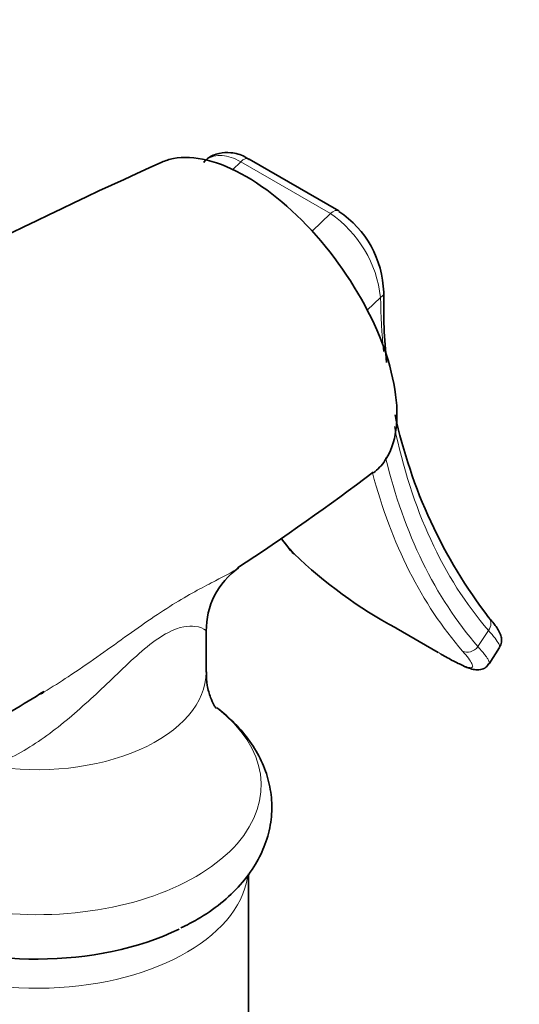
# Model space of a CAD drawing. Units: millimetres. Extents: x 0 to 1478, y 0 to 1758.
# Drawn here: x 234 to 264, y 528 to 586 of the extents above; entities that cross this region are included whole.
import ezdxf
from ezdxf import colors
from ezdxf.entities.mleader import LeaderData, LeaderLine
from ezdxf.math import Vec2, Vec3

# ---------------------------------------------------------------- set-up
doc = ezdxf.new("R2010")
doc.units = ezdxf.units.MM
doc.layers.add('DV5_Défaut', color=7, linetype='Continuous')
doc.layers.add('Défaut', color=7, linetype='Continuous')

# ---------------------------------------------------------------- blocks, each defined once
blk = doc.blocks.new('_DOT')
at = {"color": 0}
blk.add_line((0, 0), (-1, 0), dxfattribs=at)
at = {"color": 0, "const_width": 0.333}
blk.add_lwpolyline([(-0.1665, 0, 1), (0.1665, 0, 1)], format="xyb", close=True, dxfattribs=at)
blk = doc.blocks.new('SE4')
at = {"layer": 'DV5_Défaut', "color": 7, "linetype": 'Continuous', "lineweight": 18}
for p, q in [((247.485, 578.045), (247.002, 577.573)), ((252.789, 574.983), (247.485, 578.045)), ((251.719, 573.939), (252.789, 574.983)), ((255.757, 570.031), (254.975, 569.268)), ((256.654, 550.492), (259.129, 549.064)), ((261.519, 549.39), (262.137, 550.347))]:
    blk.add_line(p, q, dxfattribs=at)
at = {"layer": 'DV5_Défaut', "color": 7, "linetype": 'Continuous', "lineweight": 35}
for p, q in [((253.3, 575.142), (247.997, 578.204)), ((245.442, 547.884), (245.442, 550.301)), ((256.687, 550.469), (259.162, 549.041)), ((262.183, 548.377), (262.798, 549.33)), ((247.942, 463.666), (247.942, 535.961))]:
    blk.add_line(p, q, dxfattribs=at)
for centre, radius, start, end in [((340.694, 357.997), 240.802, 113.97982, 120.21504), ((249.98, 570.155), 5.967, 1.77465, 56.24081), ((286.015, 569.409), 30.068, 178.24316, 186.15156), ((286.015, 569.409), 30.068, 192.14776, 217.53566), ((161.834, 683.637), 155.249, 303.40485, 307.02436), ((271.696, 572.508), 27.49, 217.45302, 219.63543), ((269.592, 574.547), 27.313, 226.06907, 241.72593), ((249.97, 550.351), 4.519, 125.39293, 180.65973), ((169.861, 653.016), 125.098, 299.82129, 301.83489)]:
    blk.add_arc(centre, radius, start, end, dxfattribs=at)
at = {"layer": 'DV5_Défaut', "color": 7, "linetype": 'Continuous', "lineweight": 18}
blk.add_arc((248.935, 569.307), 6.86, 6.05363, 55.82244, dxfattribs=at)
for centre, major_axis, ratio, start_param, end_param in [((247.647, 577.598), (-0.35, -0.606), 0.57735, 3.141593, 4.259575), ((252.95, 574.536), (-0.35, -0.606), 0.57735, 3.12305, 4.259575), ((255.262, 570.317), (-0.7, -0.014), 0.590826, 2.344101, 3.143542), ((293.896, 593.091), (-26.976, -46.725), 0.57735, -0.761776, -0.686881), ((293.896, 593.091), (-26.976, -46.725), 0.57735, 5.706735, 6.085036), ((293.896, 593.091), (-27.544, -47.708), 0.57735, 5.737791, 6.087343), ((293.401, 593.377), (-27.894, -48.314), 0.57735, 5.757682, 6.087343), ((283.431, 599.133), (-27.894, -48.314), 0.57735, -0.231038, -0.195842), ((261.642, 550.633), (-0.53, -0.458), 0.80052, 1.842316, 3.139683), ((261.024, 549.676), (0.528, 0.46), 0.800889, 3.410141, 4.980937), ((235.442, 547.884), (-10, 0), 0.57735, 1.295693, 3.141593), ((235.442, 541.195), (-13.257, 0), 0.57735, 0.458095, 3.780567), ((235.442, 536.409), (-12.5, 0), 0.57735, 0.10508, 3.054778)]:
    blk.add_ellipse(centre, major_axis=major_axis, ratio=ratio, start_param=start_param, end_param=end_param, dxfattribs=at)
at = {"layer": 'DV5_Défaut', "color": 7, "linetype": 'Continuous', "lineweight": 35}
for centre, major_axis, ratio, start_param, end_param in [((247.647, 577.598), (-0.35, -0.606), 0.57735, 3.121445, 3.141593), ((255.262, 570.317), (-0.7, -0.014), 0.590826, 3.143542, 3.166863), ((251.054, 555.432), (0.528, 0.46), 0.800889, 3.141173, 3.410141), ((257.037, 551.076), (0.35, 0.606), 0.57735, 3.042175, 3.141593), ((259.512, 549.647), (0.35, 0.606), 0.57735, 3.042175, 3.141593), ((235.442, 538.413), (-12.989, 0), 0.57735, 0.877898, 2.274381)]:
    blk.add_ellipse(centre, major_axis=major_axis, ratio=ratio, start_param=start_param, end_param=end_param, dxfattribs=at)
for points, knots in [([(247.992, 578.177), (247.896, 578.242), (247.572, 578.458), (246.938, 578.611), (246.195, 578.579), (245.618, 578.351), (245.392, 578.103), (245.307, 578.009)], [0, 0, 0, 0, 0.095549, 0.37737, 0.61957, 0.877321, 1, 1, 1, 1]), ([(242.827, 578.021), (243.038, 578.117), (243.264, 578.189), (244.095, 578.351), (244.776, 578.319), (246.233, 577.959), (247.01, 577.635), (249.427, 576.24), (251.063, 574.792), (253.911, 571.313), (255.095, 569.301), (256.57, 565.469), (256.868, 563.62), (256.573, 561.485), (256.352, 560.865), (255.83, 560.096), (255.601, 559.857), (255.337, 559.663)], [0, 0, 0, 0, 0.0405734, 0.0405734, 0.1407129, 0.1407129, 0.2408524, 0.2408524, 0.4411313, 0.4411313, 0.6414103, 0.6414103, 0.8416892, 0.8416892, 0.9418287, 0.9418287, 1, 1, 1, 1]), ([(262.802, 549.346), (262.853, 549.455), (262.938, 549.639), (262.913, 549.939), (262.826, 550.194), (262.642, 550.507), (262.424, 550.805), (262.202, 551.051), (262.155, 551.103)], [0, 0, 0, 0, 0.114395, 0.227445, 0.368025, 0.57782, 0.924452, 1, 1, 1, 1]), ([(259.331, 548.948), (259.475, 548.864), (259.866, 548.639), (260.459, 548.333), (260.941, 548.121), (261.299, 548.021), (261.618, 547.998), (261.986, 548.127), (262.106, 548.297), (262.165, 548.38)], [0, 0, 0, 0, 0.10532, 0.336049, 0.576644, 0.718278, 0.841487, 0.934869, 1, 1, 1, 1]), ([(246.039, 545.735), (246.039, 545.735), (246.024, 545.754), (245.909, 545.914), (245.69, 546.368), (245.481, 547.078), (245.465, 547.587), (245.456, 547.887)], [0, 0, 0, 0, 0.074899, 0.282687, 0.50818, 0.760129, 1, 1, 1, 1]), ([(243.936, 532.754), (244.311, 532.936), (245.119, 533.333), (246.347, 534.2), (247.497, 535.282), (248.369, 536.456), (248.974, 537.702), (249.307, 538.981), (249.361, 540.303), (249.141, 541.583), (248.67, 542.8), (247.96, 543.946), (247.086, 544.933), (246.397, 545.53), (246.07, 545.777)], [0, 0, 0, 0, 0.0613781, 0.1562233, 0.2510646, 0.3444179, 0.4252238, 0.5117976, 0.5953591, 0.6772812, 0.7589889, 0.8421852, 0.9281392, 1, 1, 1, 1])]:
    blk.add_open_spline(points, degree=3, knots=knots, dxfattribs=at)
at = {"layer": 'DV5_Défaut', "color": 7, "linetype": 'Continuous', "lineweight": 18}
for points, knots in [([(247.485, 578.045), (247.295, 578.155), (247.108, 578.24), (246.742, 578.363), (246.56, 578.4), (246.219, 578.425), (246.058, 578.413), (245.756, 578.341), (245.616, 578.281), (245.422, 578.154), (245.356, 578.101), (245.294, 578.04)], [0, 0, 0, 0, 0.218742, 0.218742, 0.437484, 0.437484, 0.656226, 0.656226, 0.874968, 0.874968, 1, 1, 1, 1]), ([(235.863, 546.71), (236.346, 547.001), (236.822, 547.303), (238.433, 548.365), (239.547, 549.169), (241.693, 550.702), (242.719, 551.414), (244.55, 552.537), (245.346, 552.949), (246.552, 553.568), (247.005, 553.802), (247.356, 554.037)], [0, 0, 0, 0, 0.095422, 0.095422, 0.330319, 0.330319, 0.565216, 0.565216, 0.800113, 0.800113, 1, 1, 1, 1]), ([(245.443, 550.294), (245.443, 550.314), (245.427, 550.338), (245.309, 550.443), (245.109, 550.548), (244.421, 550.623), (243.912, 550.598), (242.807, 550.017), (242.389, 549.729), (241.526, 549.029), (241.1, 548.64), (239.815, 547.433), (238.99, 546.62), (237.282, 545.095), (236.418, 544.391), (234.631, 543.182), (233.689, 542.664), (232.726, 542.327)], [0, 0, 0, 0, 0.055327, 0.055327, 0.212773, 0.212773, 0.370218, 0.370218, 0.448941, 0.448941, 0.527664, 0.527664, 0.685109, 0.685109, 0.842555, 0.842555, 1, 1, 1, 1]), ([(262.796, 549.327), (262.8, 549.332), (262.802, 549.337), (262.812, 549.365), (262.811, 549.393), (262.795, 549.459), (262.78, 549.498), (262.711, 549.633), (262.636, 549.745), (262.427, 550.016), (262.296, 550.171), (262.137, 550.347)], [0, 0, 0, 0, 0.044045, 0.044045, 0.203371, 0.203371, 0.362697, 0.362697, 0.681348, 0.681348, 1, 1, 1, 1]), ([(259.129, 549.064), (259.378, 548.92), (259.607, 548.791), (259.923, 548.621), (260.023, 548.568), (260.214, 548.471), (260.304, 548.426), (260.555, 548.306), (260.697, 548.245), (260.933, 548.162), (261.026, 548.14), (261.155, 548.138), (261.193, 548.158), (261.216, 548.241), (261.2, 548.304), (261.118, 548.47), (261.05, 548.574), (260.866, 548.82), (260.751, 548.961), (260.612, 549.12)], [0, 0, 0, 0, 0.125, 0.125, 0.1875, 0.1875, 0.25, 0.25, 0.375, 0.375, 0.5, 0.5, 0.625, 0.625, 0.75, 0.75, 0.875, 0.875, 1, 1, 1, 1]), ([(261.519, 549.39), (261.678, 549.215), (261.809, 549.061), (261.964, 548.861), (262.009, 548.799), (262.086, 548.687), (262.117, 548.635), (262.186, 548.501), (262.203, 548.435), (262.187, 548.385), (262.184, 548.379), (262.18, 548.373)], [0, 0, 0, 0, 0.316827, 0.316827, 0.47524, 0.47524, 0.633653, 0.633653, 0.95048, 0.95048, 1, 1, 1, 1])]:
    blk.add_open_spline(points, degree=3, knots=knots, dxfattribs=at)
at = {"layer": 'DV5_Défaut', "color": 7, "linetype": 'Continuous', "lineweight": 35}
blk.add_open_spline([(235.644, 546.578), (235.717, 546.622), (235.79, 546.666), (235.863, 546.71)], degree=3, dxfattribs=at)

msp = doc.modelspace()

# ---------------------------------------------------------------- block references
at = {"layer": 'Défaut'}
msp.add_blockref('SE4', (0, 0), dxfattribs=at)

# ---------------------------------------------------------------- leaders
at = {"layer": 'Défaut', "color": 7, "linetype": 'Continuous', "lineweight": 18}
ml = msp.add_multileader_mtext('Standard', dxfattribs=at)
ml.set_content('{\\pxsm0.9;\\fSolid Edge ISO|b1||i0||c0|p34;\\W1.;22/03/2021\\P}', color=256)
ml.set_leader_properties()
ml.set_arrow_properties(name='DOT')
ml.build(insert=Vec2(0, 0))
ml.multileader.update_dxf_attribs({"leader_type": 0, "dogleg_length": 0, "arrow_head_size": 12})
ctx = ml.context
ctx.base_point, ctx.char_height, ctx.arrow_head_size, ctx.landing_gap_size = Vec3(1390.407, 1750.708), 12, 12, 4.2
notes = []
notes.append((ctx, [(0, (0, 0, 0), (0, 0), (1, 0), 1, [])]))
ctx.mtext.insert = Vec3(1392.407, 1756.828)
for ctx, leaders in notes:
    for number, flags, end, landing, length, lines in leaders:
        leader = LeaderData()
        leader.index, (leader.has_last_leader_line, leader.has_dogleg_vector, leader.attachment_direction) = number, flags
        leader.last_leader_point, leader.dogleg_vector, leader.dogleg_length = Vec3(end), Vec3(landing), length
        for number, points, colour, breaks in lines:
            line = LeaderLine()
            line.index, line.vertices, line.color, line.breaks = number, Vec3.list(points), colors.encode_raw_color(colour), breaks
            leader.lines.append(line)
        ctx.leaders.append(leader)

doc.saveas('drawing.dxf')
